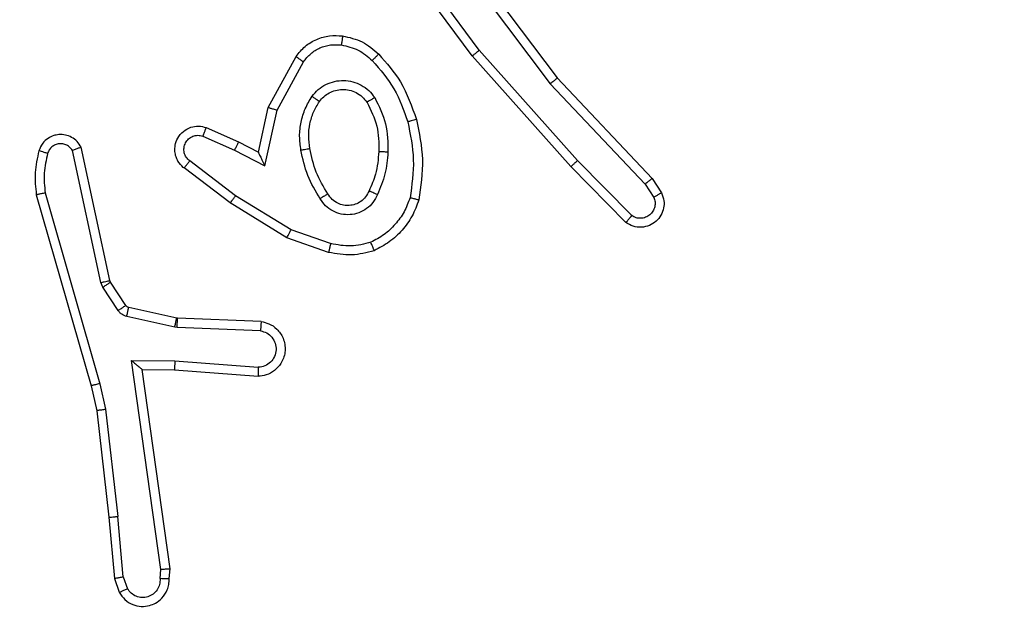
# Model space of a CAD drawing. Units: millimetres. Extents: x 2512 to 4148, y -1005 to -17.
# Drawn here: x 3673 to 3675, y -802 to -801 of the extents above; entities that cross this region are included whole.
import ezdxf

# ---------------------------------------------------------------- set-up
doc = ezdxf.new("R2010")
doc.units = ezdxf.units.MM
doc.header["$PDSIZE"] = -1
doc.layers.add('VP-DIM', color=7, linetype='Continuous')
doc.layers.add('VP-EQ', color=7, linetype='Continuous', true_color=0x8a3492)
doc.dimstyles.get("Standard").update_dxf_attribs({"dimtxt": 0.18, "dimasz": 0.18, "dimexe": 0.18, "dimexo": 0.0625, "dimgap": 0.09, "dimtad": 0, "dimtih": 1, "dimtoh": 1, "dimdec": 4, "dimzin": 0, "dimdsep": 46, "dimtxsty": 'Standard', "dimcen": 0.09, "dimadec": 0, "dimazin": 0, "dimtfac": 1, "dimtdec": 4, "dimtofl": 0, "dimtmove": 0, "dimatfit": 3, "dimfxl": 1, "dimtolj": 1, "dimtzin": 0, "dimarcsym": 0})

# ---------------------------------------------------------------- blocks, each defined once
blk = doc.blocks.new('*D178')
at = {"layer": 'Defpoints', "color": 0}
for p in [(3584.6723, -299.0527), (3594.2213, -1004.7027), (4128.3199, -1004.7027)]:
    blk.add_point(p, dxfattribs=at)
at = {"layer": 'VP-DIM', "color": 0, "lineweight": -2}
for p, q in [((4058.3199, -299.0527), (4148.3199, -299.0527)), ((4128.3199, -319.0527), (4128.3199, -606.8777)), ((4128.3199, -984.7027), (4128.3199, -696.8777)), ((4058.3199, -1004.7027), (4148.3199, -1004.7027))]:
    blk.add_line(p, q, dxfattribs=at)
at = {"layer": 'VP-DIM', "color": 0}
for points in [[(4131.6532, -319.0527), (4124.9866, -319.0527), (4128.3199, -299.0527)], [(4124.9866, -984.7027), (4131.6532, -984.7027), (4128.3199, -1004.7027)]]:
    blk.add_solid(points, dxfattribs=at)
at = {"layer": 'VP-DIM', "color": 0, "insert": (4128.3199, -651.8777), "char_height": 20, "attachment_point": 5, "rotation": 90}
blk.add_mtext('\\A1;706', dxfattribs=at)
blk = doc.blocks.new('*D179')
at = {"layer": 'Defpoints', "color": 0}
for p in [(3345.1899, -496.6036), (3314.5133, -813.0134), (4016.5106, -813.0134)]:
    blk.add_point(p, dxfattribs=at)
at = {"layer": 'VP-DIM', "color": 0, "lineweight": -2}
for p, q in [((3946.5106, -496.6036), (4036.5106, -496.6036)), ((4016.5106, -516.6036), (4016.5106, -611.6434)), ((4016.5106, -793.0134), (4016.5106, -698.3101)), ((3946.5106, -813.0134), (4036.5106, -813.0134))]:
    blk.add_line(p, q, dxfattribs=at)
at = {"layer": 'VP-DIM', "color": 0}
for points in [[(4019.8439, -516.6036), (4013.1773, -516.6036), (4016.5106, -496.6036)], [(4013.1773, -793.0134), (4019.8439, -793.0134), (4016.5106, -813.0134)]]:
    blk.add_solid(points, dxfattribs=at)
at = {"layer": 'VP-DIM', "color": 0, "insert": (4016.5106, -654.9767), "char_height": 20, "attachment_point": 5, "rotation": 90}
blk.add_mtext('\\A1;316', dxfattribs=at)
blk = doc.blocks.new('wd1463')
at = {"color": 7, "linetype": 'Continuous', "lineweight": 25}
for p, q in [((-940.7141, -171.1291), (-940.7233, -171.1031)), ((-940.6945, -171.1253), (-940.705, -171.0954)), ((-940.8151, -171.1253), (-940.8171, -171.1465)), ((-940.795, -171.1252), (-940.797, -171.1455)), ((-940.7141, -171.1291), (-940.7018, -171.2622)), ((-940.682, -171.2606), (-940.6945, -171.1253)), ((-940.8171, -171.1465), (-940.7554, -171.5861)), ((-940.797, -171.1455), (-940.7323, -171.6059)), ((-940.6751, -171.4981), (-940.7018, -171.2622)), ((-940.6555, -171.4951), (-940.682, -171.2606)), ((-940.6624, -171.5546), (-940.6751, -171.4981)), ((-940.6431, -171.5501), (-940.6555, -171.4951)), ((-940.542, -171.9746), (-940.6624, -171.5546)), ((-940.5225, -171.9706), (-940.6431, -171.5501)), ((-940.8277, -171.605), (-941.0114, -171.5907)), ((-940.8268, -171.5854), (-941.0109, -171.571)), ((-940.7554, -171.5861), (-940.8268, -171.5854)), ((-940.7554, -171.5861), (-940.7554, -171.5861)), ((-940.7323, -171.6059), (-940.8277, -171.605)), ((-941.016, -171.6711), (-940.8327, -171.6784)), ((-941.0177, -171.6914), (-940.8335, -171.6988)), ((-940.8335, -171.6988), (-940.8317, -171.699)), ((-940.8327, -171.6784), (-940.8273, -171.6791)), ((-940.8317, -171.699), (-940.726, -171.7226)), ((-940.8273, -171.6791), (-940.7216, -171.7027)), ((-940.7027, -171.7157), (-940.6691, -171.767)), ((-940.7195, -171.727), (-940.6858, -171.7783)), ((-940.6858, -171.7783), (-940.6844, -171.7818)), ((-940.6844, -171.7818), (-940.6211, -172.0754)), ((-940.6691, -171.767), (-940.6647, -171.7773)), ((-940.6647, -171.7773), (-940.602, -172.0682)), ((-941.1661, -171.8438), (-941.0743, -171.8758)), ((-941.1706, -171.863), (-941.0834, -171.8933)), ((-941.0834, -171.8933), (-940.9613, -171.9686)), ((-941.0743, -171.8758), (-940.9496, -171.9526)), ((-941.8204, -171.9097), (-941.6995, -172.0325)), ((-941.8338, -171.9246), (-941.7143, -172.0459)), ((-940.9496, -171.9526), (-940.8479, -172.0296)), ((-941.8785, -172.0066), (-941.8994, -171.9751)), ((-941.863, -171.9938), (-941.8822, -171.9649)), ((-940.9613, -171.9686), (-940.8603, -172.0451)), ((-941.6544, -172.2147), (-941.863, -171.9938)), ((-941.6696, -172.2278), (-941.8785, -172.0066)), ((-941.7143, -172.0459), (-941.4981, -172.2889)), ((-941.6995, -172.0325), (-941.4824, -172.2764)), ((-941.0254, -172.0344), (-941.0527, -172.1572)), ((-940.959, -172.069), (-941.0254, -172.0344)), ((-941.0115, -172.0644), (-941.0334, -172.1629)), ((-940.9677, -172.0873), (-941.0115, -172.0644)), ((-940.8964, -172.1187), (-940.9677, -172.0873)), ((-940.889, -172.0999), (-940.959, -172.069)), ((-941.0527, -172.1572), (-941.1107, -172.2632)), ((-941.0334, -172.1629), (-941.0945, -172.2752)), ((-941.4284, -172.5145), (-941.6544, -172.2147)), ((-941.4443, -172.5265), (-941.6696, -172.2278)), ((-941.4824, -172.2764), (-941.3121, -172.5066)), ((-941.4981, -172.2889), (-941.3298, -172.5163))]:
    blk.add_line(p, q, dxfattribs=at)
for points, knots in [([(-940.705, -171.0954), (-940.7089, -171.0896), (-940.7165, -171.0782), (-940.7342, -171.0676), (-940.7533, -171.0632), (-940.7708, -171.0651), (-940.7864, -171.0714), (-940.8007, -171.0824), (-940.8102, -171.0972), (-940.8149, -171.1123), (-940.815, -171.1209), (-940.8151, -171.1253)], [0, 0, 0, 0, 0.131639, 0.258828, 0.381563, 0.499845, 0.587763, 0.700355, 0.837494, 0.915653, 1, 1, 1, 1]), ([(-940.795, -171.1252), (-940.7949, -171.1208), (-940.7948, -171.1121), (-940.7891, -171.1001), (-940.78, -171.0906), (-940.7682, -171.0847), (-940.7552, -171.083), (-940.7423, -171.0857), (-940.7309, -171.0925), (-940.7258, -171.0995), (-940.7233, -171.1031)], [0, 0, 0, 0, 0.124999, 0.249998, 0.375109, 0.499952, 0.625013, 0.749788, 0.874847, 1, 1, 1, 1]), ([(-940.705, -171.0954), (-940.7052, -171.0955), (-940.7058, -171.0956), (-940.7089, -171.0968), (-940.7124, -171.0983), (-940.7156, -171.0997), (-940.7193, -171.1013), (-940.7219, -171.1025), (-940.7233, -171.1031)], [0, 0, 0, 0, 0.2229396, 0.4634206, 0.5905353, 0.7223536, 0.8589733, 1, 1, 1, 1]), ([(-940.8151, -171.1253), (-940.815, -171.1253), (-940.8149, -171.1252), (-940.8135, -171.1252), (-940.8115, -171.1251), (-940.8081, -171.1251), (-940.8025, -171.1251), (-940.7975, -171.1252), (-940.795, -171.1252)], [0, 0, 0, 0, 0.133584, 0.264862, 0.393646, 0.519796, 0.764396, 1, 1, 1, 1]), ([(-940.7141, -171.1291), (-940.7125, -171.1288), (-940.7095, -171.1281), (-940.7052, -171.1272), (-940.7017, -171.1265), (-940.6981, -171.1258), (-940.6952, -171.1253), (-940.6947, -171.1253), (-940.6945, -171.1253)], [0, 0, 0, 0, 0.155876, 0.303052, 0.441086, 0.570292, 0.80233, 1, 1, 1, 1]), ([(-940.8171, -171.1465), (-940.8169, -171.1464), (-940.8165, -171.1463), (-940.8135, -171.146), (-940.8098, -171.1459), (-940.8061, -171.1458), (-940.8018, -171.1456), (-940.7986, -171.1456), (-940.797, -171.1455)], [0, 0, 0, 0, 0.198162, 0.430306, 0.55948, 0.697531, 0.844478, 1, 1, 1, 1]), ([(-940.682, -171.2606), (-940.6823, -171.2606), (-940.6829, -171.2605), (-940.6875, -171.2608), (-940.6941, -171.2614), (-940.6992, -171.262), (-940.7018, -171.2622)], [0, 0, 0, 0, 0.250161, 0.5, 0.749839, 1, 1, 1, 1]), ([(-940.6751, -171.4981), (-940.6736, -171.4978), (-940.6705, -171.4973), (-940.6662, -171.4966), (-940.6626, -171.4961), (-940.659, -171.4956), (-940.6561, -171.4951), (-940.6557, -171.4951), (-940.6555, -171.4951)], [0, 0, 0, 0, 0.155255, 0.302039, 0.440023, 0.569211, 0.80156, 1, 1, 1, 1]), ([(-940.6624, -171.5546), (-940.6607, -171.5542), (-940.6573, -171.5534), (-940.6528, -171.5523), (-940.6492, -171.5514), (-940.6459, -171.5506), (-940.6436, -171.5501), (-940.6433, -171.5501), (-940.6431, -171.5501)], [0, 0, 0, 0, 0.174036, 0.334239, 0.480175, 0.612075, 0.833827, 1, 1, 1, 1]), ([(-941.0177, -171.6914), (-941.0234, -171.6901), (-941.0361, -171.6874), (-941.0503, -171.6775), (-941.0602, -171.6658), (-941.0664, -171.6545), (-941.0702, -171.6414), (-941.0709, -171.6274), (-941.0684, -171.6139), (-941.0617, -171.5983), (-941.0489, -171.5834), (-941.03, -171.573), (-941.017, -171.5716), (-941.0109, -171.571)], [0, 0, 0, 0, 0.096991, 0.213448, 0.279264, 0.349983, 0.425604, 0.504881, 0.580474, 0.652204, 0.78343, 0.899382, 1, 1, 1, 1]), ([(-941.016, -171.6711), (-941.0208, -171.6698), (-941.0305, -171.6673), (-941.0421, -171.6572), (-941.0494, -171.6439), (-941.0514, -171.6288), (-941.0477, -171.614), (-941.039, -171.6016), (-941.0263, -171.5928), (-941.0164, -171.5914), (-941.0114, -171.5907)], [0, 0, 0, 0, 0.124995, 0.250016, 0.374954, 0.499983, 0.624938, 0.749968, 0.874907, 1, 1, 1, 1]), ([(-941.0114, -171.5907), (-941.0114, -171.5882), (-941.0113, -171.5832), (-941.0111, -171.5767), (-941.011, -171.5729), (-941.0109, -171.5713), (-941.0109, -171.5711), (-941.0109, -171.571)], [0, 0, 0, 0, 0.238275, 0.484002, 0.737276, 0.867703, 1, 1, 1, 1]), ([(-940.8277, -171.605), (-940.8275, -171.6024), (-940.8272, -171.5972), (-940.8269, -171.5908), (-940.8267, -171.5863), (-940.8268, -171.5857), (-940.8268, -171.5854)], [0, 0, 0, 0, 0.25044, 0.500122, 0.750059, 1, 1, 1, 1]), ([(-940.7323, -171.6059), (-940.7353, -171.6033), (-940.7403, -171.5988), (-940.7465, -171.5936), (-940.7505, -171.5901), (-940.7532, -171.5878), (-940.755, -171.5864), (-940.7553, -171.5862), (-940.7554, -171.5861)], [0, 0, 0, 0, 0.300648, 0.503149, 0.651068, 0.780964, 0.895795, 1, 1, 1, 1]), ([(-941.0177, -171.6914), (-941.0177, -171.6913), (-941.0177, -171.6911), (-941.0176, -171.6898), (-941.0174, -171.6878), (-941.0171, -171.6843), (-941.0167, -171.6787), (-941.0162, -171.6736), (-941.016, -171.6711)], [0, 0, 0, 0, 0.13215, 0.262441, 0.390664, 0.516645, 0.762033, 1, 1, 1, 1]), ([(-940.8327, -171.6784), (-940.8328, -171.6814), (-940.833, -171.6873), (-940.8333, -171.694), (-940.8335, -171.698), (-940.8335, -171.6985), (-940.8335, -171.6988)], [0, 0, 0, 0, 0.279842, 0.559052, 0.779474, 1, 1, 1, 1]), ([(-940.8273, -171.6791), (-940.8279, -171.682), (-940.8292, -171.6878), (-940.8307, -171.6944), (-940.8315, -171.6983), (-940.8316, -171.6988), (-940.8317, -171.699)], [0, 0, 0, 0, 0.279841, 0.559052, 0.779474, 1, 1, 1, 1]), ([(-940.7216, -171.7027), (-940.7222, -171.7056), (-940.7235, -171.7114), (-940.7249, -171.7179), (-940.7258, -171.7218), (-940.7259, -171.7223), (-940.726, -171.7226)], [0, 0, 0, 0, 0.279841, 0.559052, 0.779475, 1, 1, 1, 1]), ([(-940.7216, -171.7027), (-940.7197, -171.7032), (-940.7159, -171.7043), (-940.7108, -171.7073), (-940.7062, -171.711), (-940.7039, -171.7142), (-940.7027, -171.7157)], [0, 0, 0, 0, 0.249951, 0.499996, 0.750043, 1, 1, 1, 1]), ([(-940.7027, -171.7157), (-940.7052, -171.7174), (-940.7101, -171.7206), (-940.7156, -171.7243), (-940.7189, -171.7266), (-940.7193, -171.7269), (-940.7195, -171.727)], [0, 0, 0, 0, 0.279841, 0.55906, 0.779479, 1, 1, 1, 1]), ([(-940.726, -171.7226), (-940.7247, -171.723), (-940.7221, -171.7238), (-940.7204, -171.7259), (-940.7195, -171.727)], [0, 0, 0, 0, 0.484225, 1, 1, 1, 1]), ([(-940.6691, -171.767), (-940.6715, -171.7686), (-940.6765, -171.7719), (-940.682, -171.7756), (-940.6853, -171.7778), (-940.6857, -171.7781), (-940.6858, -171.7783)], [0, 0, 0, 0, 0.279841, 0.55906, 0.779479, 1, 1, 1, 1]), ([(-940.6647, -171.7773), (-940.6673, -171.7779), (-940.6725, -171.779), (-940.679, -171.7805), (-940.6835, -171.7815), (-940.6841, -171.7817), (-940.6844, -171.7818)], [0, 0, 0, 0, 0.250169, 0.5, 0.749831, 1, 1, 1, 1]), ([(-941.2666, -171.8475), (-941.2502, -171.8432), (-941.2169, -171.8344), (-941.1831, -171.8407), (-941.1661, -171.8438)], [0, 0, 0, 0, 0.495069, 1, 1, 1, 1]), ([(-941.2666, -171.8475), (-941.2666, -171.8477), (-941.2664, -171.8481), (-941.2653, -171.8507), (-941.264, -171.854), (-941.2627, -171.8573), (-941.2611, -171.8613), (-941.2599, -171.8643), (-941.2594, -171.8659)], [0, 0, 0, 0, 0.192677, 0.4232, 0.552875, 0.692139, 0.841337, 1, 1, 1, 1]), ([(-941.1706, -171.863), (-941.1703, -171.8616), (-941.1696, -171.8588), (-941.1687, -171.8549), (-941.1679, -171.8515), (-941.167, -171.8478), (-941.1663, -171.8446), (-941.1661, -171.8441), (-941.1661, -171.8438)], [0, 0, 0, 0, 0.1410324, 0.2776807, 0.409534, 0.536687, 0.7771989, 1, 1, 1, 1]), ([(-941.3455, -171.9639), (-941.3415, -171.9534), (-941.3336, -171.9324), (-941.3136, -171.9051), (-941.2891, -171.8817), (-941.2693, -171.8711), (-941.2594, -171.8659)], [0, 0, 0, 0, 0.2499305, 0.5000048, 0.7500763, 1, 1, 1, 1]), ([(-941.2594, -171.8659), (-941.2447, -171.8621), (-941.2153, -171.8546), (-941.1855, -171.8602), (-941.1706, -171.863)], [0, 0, 0, 0, 0.500003, 1, 1, 1, 1]), ([(-941.0743, -171.8758), (-941.0744, -171.876), (-941.0748, -171.8766), (-941.0768, -171.8805), (-941.0798, -171.8864), (-941.0822, -171.891), (-941.0834, -171.8933)], [0, 0, 0, 0, 0.249911, 0.499857, 0.749542, 1, 1, 1, 1]), ([(-941.8994, -171.9751), (-941.9016, -171.9693), (-941.9057, -171.9585), (-941.9047, -171.9411), (-941.8989, -171.9252), (-941.8879, -171.9117), (-941.8728, -171.9021), (-941.8551, -171.8981), (-941.8364, -171.9), (-941.8258, -171.9065), (-941.8204, -171.9097)], [0, 0, 0, 0, 0.130732, 0.245053, 0.364098, 0.485855, 0.610325, 0.737506, 0.867398, 1, 1, 1, 1]), ([(-941.8204, -171.9097), (-941.8206, -171.9099), (-941.8211, -171.9102), (-941.8234, -171.9128), (-941.826, -171.9157), (-941.8283, -171.9183), (-941.831, -171.9213), (-941.8328, -171.9235), (-941.8338, -171.9246)], [0, 0, 0, 0, 0.226822, 0.468459, 0.595314, 0.726289, 0.861259, 1, 1, 1, 1]), ([(-941.8822, -171.9649), (-941.8834, -171.9616), (-941.8857, -171.9548), (-941.8849, -171.944), (-941.8808, -171.934), (-941.8737, -171.9259), (-941.8644, -171.9204), (-941.8539, -171.9182), (-941.8431, -171.9194), (-941.8369, -171.9229), (-941.8338, -171.9246)], [0, 0, 0, 0, 0.1251351, 0.2501943, 0.3749804, 0.5000631, 0.624935, 0.750013, 0.8750019, 1, 1, 1, 1]), ([(-941.2736, -171.9709), (-941.2707, -171.965), (-941.2648, -171.9532), (-941.2503, -171.9395), (-941.2329, -171.93), (-941.2134, -171.9259), (-941.1936, -171.9273), (-941.175, -171.9341), (-941.1587, -171.9457), (-941.1513, -171.9565), (-941.1476, -171.962)], [0, 0, 0, 0, 0.124943, 0.249926, 0.374948, 0.499954, 0.624991, 0.749852, 0.874905, 1, 1, 1, 1]), ([(-941.3648, -171.9592), (-941.3645, -171.9593), (-941.364, -171.9593), (-941.3608, -171.9601), (-941.3571, -171.961), (-941.3536, -171.9618), (-941.3497, -171.9628), (-941.3469, -171.9635), (-941.3455, -171.9639)], [0, 0, 0, 0, 0.221743, 0.461784, 0.589074, 0.721308, 0.858369, 1, 1, 1, 1]), ([(-941.2552, -171.9793), (-941.253, -171.9747), (-941.2487, -171.9657), (-941.2377, -171.9556), (-941.2252, -171.9491), (-941.212, -171.9465), (-941.1988, -171.9472), (-941.1859, -171.9515), (-941.1733, -171.9598), (-941.1675, -171.9684), (-941.1645, -171.9728)], [0, 0, 0, 0, 0.133341, 0.261554, 0.384637, 0.50259, 0.612237, 0.730135, 0.859396, 1, 1, 1, 1]), ([(-940.9496, -171.9526), (-940.9498, -171.9528), (-940.9502, -171.9533), (-940.9529, -171.9569), (-940.9568, -171.9622), (-940.9598, -171.9665), (-940.9613, -171.9686)], [0, 0, 0, 0, 0.250166, 0.5, 0.749834, 1, 1, 1, 1]), ([(-941.8994, -171.9751), (-941.8994, -171.9751), (-941.8992, -171.9749), (-941.898, -171.9742), (-941.8963, -171.9731), (-941.8933, -171.9713), (-941.8886, -171.9685), (-941.8843, -171.9661), (-941.8822, -171.9649)], [0, 0, 0, 0, 0.137904, 0.272289, 0.402936, 0.529716, 0.771895, 1, 1, 1, 1]), ([(-941.3404, -172.1311), (-941.3461, -172.1034), (-941.3576, -172.0479), (-941.3495, -171.9919), (-941.3455, -171.9639)], [0, 0, 0, 0, 0.5, 1, 1, 1, 1]), ([(-941.2969, -172.0645), (-941.2956, -172.0482), (-941.2929, -172.0158), (-941.28, -171.9859), (-941.2736, -171.9709)], [0, 0, 0, 0, 0.5, 1, 1, 1, 1]), ([(-941.2768, -172.0657), (-941.2754, -172.0489), (-941.2728, -172.0189), (-941.2606, -171.9914), (-941.2552, -171.9793)], [0, 0, 0, 0, 0.558771, 1, 1, 1, 1]), ([(-941.2736, -171.9709), (-941.2717, -171.9717), (-941.2681, -171.9734), (-941.2634, -171.9754), (-941.2599, -171.977), (-941.2571, -171.9782), (-941.2555, -171.9791), (-941.2553, -171.9792), (-941.2552, -171.9793)], [0, 0, 0, 0, 0.198343, 0.375876, 0.532089, 0.667566, 0.875552, 1, 1, 1, 1]), ([(-941.1645, -171.9728), (-941.1645, -171.9727), (-941.1643, -171.9726), (-941.1628, -171.9715), (-941.1602, -171.9698), (-941.157, -171.9678), (-941.1527, -171.9652), (-941.1493, -171.9631), (-941.1476, -171.962)], [0, 0, 0, 0, 0.12491, 0.33305, 0.468489, 0.62459, 0.80193, 1, 1, 1, 1]), ([(-941.1476, -171.962), (-941.1375, -171.9786), (-941.1175, -172.0119), (-941.1093, -172.05), (-941.1052, -172.069)], [0, 0, 0, 0, 0.500001, 1, 1, 1, 1]), ([(-940.5474, -172.0617), (-940.5442, -172.0473), (-940.5378, -172.0186), (-940.5406, -171.9893), (-940.542, -171.9746)], [0, 0, 0, 0, 0.499998, 1, 1, 1, 1]), ([(-940.542, -171.9746), (-940.5404, -171.9743), (-940.5374, -171.9737), (-940.5333, -171.9727), (-940.5297, -171.972), (-940.5261, -171.9712), (-940.5231, -171.9707), (-940.5227, -171.9706), (-940.5225, -171.9706)], [0, 0, 0, 0, 0.152116, 0.296654, 0.433304, 0.562042, 0.796159, 1, 1, 1, 1]), ([(-940.5283, -172.0675), (-940.5247, -172.0515), (-940.5176, -172.0195), (-940.5208, -171.9869), (-940.5225, -171.9706)], [0, 0, 0, 0, 0.4999969, 1, 1, 1, 1]), ([(-941.8785, -172.0066), (-941.8783, -172.0064), (-941.878, -172.0061), (-941.8758, -172.0042), (-941.8729, -172.0018), (-941.8701, -171.9995), (-941.8667, -171.9968), (-941.8642, -171.9948), (-941.863, -171.9938)], [0, 0, 0, 0, 0.198398, 0.430688, 0.559864, 0.697857, 0.844679, 1, 1, 1, 1]), ([(-941.6995, -172.0325), (-941.6997, -172.0327), (-941.7001, -172.033), (-941.7025, -172.0351), (-941.7054, -172.0377), (-941.708, -172.0401), (-941.711, -172.0429), (-941.7132, -172.0449), (-941.7143, -172.0459)], [0, 0, 0, 0, 0.217606, 0.456288, 0.583913, 0.717168, 0.855955, 1, 1, 1, 1]), ([(-941.0115, -172.0644), (-941.0115, -172.0643), (-941.0117, -172.0639), (-941.0127, -172.0616), (-941.0144, -172.058), (-941.0169, -172.0527), (-941.0205, -172.0447), (-941.0235, -172.0382), (-941.0254, -172.0344)], [0, 0, 0, 0, 0.101494, 0.214616, 0.344897, 0.496054, 0.698357, 1, 1, 1, 1]), ([(-940.8479, -172.0296), (-940.8474, -172.03), (-940.842, -172.0342), (-940.8353, -172.0423), (-940.8297, -172.0546), (-940.8272, -172.0665), (-940.8279, -172.0807), (-940.8335, -172.0965), (-940.8453, -172.1109), (-940.8619, -172.12), (-940.8798, -172.123), (-940.891, -172.1201), (-940.8964, -172.1187)], [0, 0, 0, 0, 0.014963, 0.141172, 0.210687, 0.293788, 0.390443, 0.500617, 0.635474, 0.763664, 0.885176, 1, 1, 1, 1]), ([(-940.8603, -172.0451), (-940.8575, -172.0476), (-940.8521, -172.0526), (-940.8477, -172.0631), (-940.8472, -172.0743), (-940.8506, -172.0851), (-940.8575, -172.094), (-940.867, -172.0999), (-940.8781, -172.1024), (-940.8854, -172.1007), (-940.889, -172.0999)], [0, 0, 0, 0, 0.1251385, 0.2502657, 0.3749822, 0.5000586, 0.624875, 0.7499939, 0.8749967, 1, 1, 1, 1]), ([(-940.8479, -172.0296), (-940.848, -172.0296), (-940.8481, -172.0298), (-940.849, -172.0309), (-940.8503, -172.0325), (-940.8525, -172.0352), (-940.8558, -172.0394), (-940.8588, -172.0432), (-940.8603, -172.0451)], [0, 0, 0, 0, 0.139689, 0.275367, 0.406781, 0.533806, 0.774954, 1, 1, 1, 1]), ([(-941.2677, -172.1847), (-941.2772, -172.1658), (-941.2963, -172.128), (-941.2967, -172.0856), (-941.2969, -172.0645)], [0, 0, 0, 0, 0.4999957, 1, 1, 1, 1]), ([(-941.2969, -172.0645), (-941.2951, -172.0645), (-941.2917, -172.0647), (-941.2871, -172.0649), (-941.2834, -172.0652), (-941.2799, -172.0654), (-941.2773, -172.0656), (-941.277, -172.0656), (-941.2768, -172.0657)], [0, 0, 0, 0, 0.1691828, 0.3259243, 0.4697973, 0.6009807, 0.825478, 1, 1, 1, 1]), ([(-940.6211, -172.0754), (-940.6184, -172.0798), (-940.6131, -172.0885), (-940.6007, -172.0976), (-940.5867, -172.1029), (-940.573, -172.1037), (-940.5599, -172.101), (-940.5475, -172.095), (-940.5352, -172.084), (-940.5307, -172.0732), (-940.5283, -172.0675)], [0, 0, 0, 0, 0.128811, 0.254886, 0.378226, 0.500367, 0.595351, 0.71033, 0.845239, 1, 1, 1, 1]), ([(-940.6211, -172.0754), (-940.6208, -172.0753), (-940.6203, -172.075), (-940.617, -172.0738), (-940.6133, -172.0724), (-940.6099, -172.0711), (-940.6061, -172.0697), (-940.6034, -172.0687), (-940.602, -172.0682)], [0, 0, 0, 0, 0.2285542, 0.4705665, 0.5972108, 0.7277502, 0.862079, 1, 1, 1, 1]), ([(-940.602, -172.0682), (-940.6003, -172.0705), (-940.597, -172.0753), (-940.5896, -172.0802), (-940.5813, -172.0829), (-940.5725, -172.0832), (-940.5641, -172.0809), (-940.5566, -172.0763), (-940.5506, -172.0698), (-940.5485, -172.0644), (-940.5474, -172.0617)], [0, 0, 0, 0, 0.125106, 0.250149, 0.375117, 0.500168, 0.624991, 0.750025, 0.874982, 1, 1, 1, 1]), ([(-940.5474, -172.0617), (-940.5449, -172.0624), (-940.5399, -172.0639), (-940.5336, -172.0658), (-940.5292, -172.0672), (-940.5286, -172.0674), (-940.5283, -172.0675)], [0, 0, 0, 0, 0.250173, 0.500007, 0.749838, 1, 1, 1, 1]), ([(-941.1052, -172.069), (-941.1039, -172.0792), (-941.1011, -172.0998), (-941.1049, -172.1308), (-941.1137, -172.1607), (-941.1243, -172.1785), (-941.1297, -172.1874)], [0, 0, 0, 0, 0.249948, 0.500001, 0.75005, 1, 1, 1, 1]), ([(-941.1052, -172.069), (-941.1078, -172.0694), (-941.113, -172.0704), (-941.1195, -172.0716), (-941.124, -172.0725), (-941.1246, -172.0726), (-941.1249, -172.0727)], [0, 0, 0, 0, 0.250169, 0.499998, 0.749827, 1, 1, 1, 1]), ([(-940.9677, -172.0873), (-940.9676, -172.087), (-940.9674, -172.0863), (-940.9654, -172.0821), (-940.9625, -172.0761), (-940.9602, -172.0714), (-940.959, -172.069)], [0, 0, 0, 0, 0.250175, 0.5, 0.749825, 1, 1, 1, 1]), ([(-940.8964, -172.1187), (-940.8963, -172.1185), (-940.8961, -172.118), (-940.8948, -172.1147), (-940.8934, -172.1111), (-940.8921, -172.1077), (-940.8906, -172.1039), (-940.8895, -172.1013), (-940.889, -172.0999)], [0, 0, 0, 0, 0.227749, 0.469747, 0.596539, 0.727291, 0.861863, 1, 1, 1, 1]), ([(-941.3596, -172.1365), (-941.3593, -172.1364), (-941.3587, -172.1362), (-941.3543, -172.1349), (-941.3479, -172.1331), (-941.3429, -172.1318), (-941.3404, -172.1311)], [0, 0, 0, 0, 0.2501668, 0.5, 0.7498332, 1, 1, 1, 1]), ([(-941.2623, -172.2662), (-941.2797, -172.2462), (-941.3145, -172.2062), (-941.3317, -172.1561), (-941.3404, -172.1311)], [0, 0, 0, 0, 0.5000014, 1, 1, 1, 1]), ([(-941.2765, -172.2804), (-941.2937, -172.2608), (-941.331, -172.2185), (-941.3496, -172.1652), (-941.3596, -172.1365)], [0, 0, 0, 0, 0.462911, 1, 1, 1, 1]), ([(-941.2677, -172.1847), (-941.2655, -172.1833), (-941.2611, -172.1805), (-941.2554, -172.177), (-941.2516, -172.1746), (-941.251, -172.1743), (-941.2508, -172.1741)], [0, 0, 0, 0, 0.250167, 0.499999, 0.749831, 1, 1, 1, 1]), ([(-941.146, -172.1761), (-941.149, -172.1798), (-941.1552, -172.1872), (-941.1674, -172.1954), (-941.1813, -172.201), (-941.1964, -172.2031), (-941.212, -172.2015), (-941.227, -172.1961), (-941.2406, -172.1871), (-941.2474, -172.1785), (-941.2508, -172.1741)], [0, 0, 0, 0, 0.115926, 0.234444, 0.355554, 0.479257, 0.605553, 0.734442, 0.865924, 1, 1, 1, 1]), ([(-941.1297, -172.1874), (-941.1318, -172.1859), (-941.136, -172.1829), (-941.1414, -172.1792), (-941.1452, -172.1766), (-941.1457, -172.1763), (-941.146, -172.1761)], [0, 0, 0, 0, 0.2501724, 0.5000071, 0.7498382, 1, 1, 1, 1]), ([(-941.0334, -172.1629), (-941.0336, -172.1628), (-941.034, -172.1626), (-941.037, -172.1617), (-941.0406, -172.1607), (-941.0441, -172.1596), (-941.0482, -172.1584), (-941.0512, -172.1576), (-941.0527, -172.1572)], [0, 0, 0, 0, 0.207761, 0.443164, 0.571573, 0.707258, 0.850174, 1, 1, 1, 1]), ([(-941.1297, -172.1874), (-941.134, -172.1926), (-941.1427, -172.203), (-941.16, -172.214), (-941.1791, -172.221), (-941.1994, -172.2231), (-941.2196, -172.2202), (-941.2385, -172.2125), (-941.2553, -172.2008), (-941.2636, -172.19), (-941.2677, -172.1847)], [0, 0, 0, 0, 0.124961, 0.250025, 0.374992, 0.499867, 0.625008, 0.75007, 0.875018, 1, 1, 1, 1]), ([(-941.6696, -172.2278), (-941.6694, -172.2277), (-941.6691, -172.2274), (-941.6669, -172.2254), (-941.6641, -172.223), (-941.6613, -172.2206), (-941.6581, -172.2178), (-941.6557, -172.2158), (-941.6544, -172.2147)], [0, 0, 0, 0, 0.198554, 0.430936, 0.56011, 0.698066, 0.844808, 1, 1, 1, 1]), ([(-941.1107, -172.2632), (-941.1157, -172.2695), (-941.1258, -172.2822), (-941.1467, -172.2948), (-941.1701, -172.302), (-941.1862, -172.301), (-941.1942, -172.3005)], [0, 0, 0, 0, 0.250048, 0.500012, 0.749965, 1, 1, 1, 1]), ([(-941.0945, -172.2752), (-941.0947, -172.275), (-941.0951, -172.2746), (-941.098, -172.2725), (-941.1013, -172.2701), (-941.1041, -172.268), (-941.1073, -172.2657), (-941.1096, -172.2641), (-941.1107, -172.2632)], [0, 0, 0, 0, 0.236155, 0.480938, 0.607067, 0.735745, 0.866798, 1, 1, 1, 1]), ([(-941.4824, -172.2764), (-941.4826, -172.2765), (-941.483, -172.2768), (-941.4853, -172.2786), (-941.4881, -172.2809), (-941.491, -172.2832), (-941.4944, -172.2859), (-941.4968, -172.2878), (-941.4981, -172.2889)], [0, 0, 0, 0, 0.198571, 0.430969, 0.560142, 0.698092, 0.844826, 1, 1, 1, 1]), ([(-941.2765, -172.2804), (-941.2763, -172.2802), (-941.2759, -172.2797), (-941.2726, -172.2765), (-941.2679, -172.2718), (-941.2642, -172.2681), (-941.2623, -172.2662)], [0, 0, 0, 0, 0.25017, 0.5, 0.749829, 1, 1, 1, 1]), ([(-941.1969, -172.3205), (-941.2119, -172.3172), (-941.2418, -172.3105), (-941.2649, -172.2904), (-941.2765, -172.2804)], [0, 0, 0, 0, 0.500003, 1, 1, 1, 1]), ([(-941.1942, -172.3005), (-941.207, -172.2977), (-941.2326, -172.2919), (-941.2524, -172.2748), (-941.2623, -172.2662)], [0, 0, 0, 0, 0.499996, 1, 1, 1, 1]), ([(-941.0945, -172.2752), (-941.1008, -172.283), (-941.1134, -172.2987), (-941.1394, -172.3139), (-941.1679, -172.3223), (-941.1873, -172.3211), (-941.1969, -172.3205)], [0, 0, 0, 0, 0.255792, 0.507723, 0.755792, 1, 1, 1, 1]), ([(-941.1969, -172.3205), (-941.1969, -172.3202), (-941.1968, -172.3196), (-941.1962, -172.315), (-941.1953, -172.3084), (-941.1946, -172.3032), (-941.1942, -172.3005)], [0, 0, 0, 0, 0.250174, 0.5, 0.749826, 1, 1, 1, 1])]:
    blk.add_open_spline(points, degree=3, knots=knots, dxfattribs=at)
for points in [[(-941.3648, -171.9592), (-941.3603, -171.9472), (-941.3515, -171.9232), (-941.3288, -171.8919), (-941.3007, -171.8653), (-941.278, -171.8535), (-941.2666, -171.8475)], [(-941.3596, -172.1365), (-941.3657, -172.1071), (-941.3779, -172.0483), (-941.3691, -171.9889), (-941.3648, -171.9592)], [(-941.1645, -171.9728), (-941.1551, -171.9883), (-941.1363, -172.0194), (-941.1287, -172.0549), (-941.1249, -172.0727)], [(-941.2508, -172.1741), (-941.2593, -172.1571), (-941.2765, -172.123), (-941.2767, -172.0848), (-941.2768, -172.0657)], [(-941.1249, -172.0727), (-941.1237, -172.0816), (-941.1212, -172.0996), (-941.1243, -172.1267), (-941.132, -172.1528), (-941.1413, -172.1684), (-941.146, -172.1761)]]:
    blk.add_open_spline(points, degree=3, dxfattribs=at)
blk = doc.blocks.new('wd1463 2d')
at = {"layer": 'VP-EQ', "color": 0, "rotation": 180}
blk.add_blockref('wd1463', (2732.3195, -973.0472), dxfattribs=at)

msp = doc.modelspace()

# ---------------------------------------------------------------- block references
at = {"layer": 'VP-EQ', "color": 0}
msp.add_blockref('wd1463 2d', (0, 0), dxfattribs=at)

# ---------------------------------------------------------------- dimensions: what is measured, and where the dimension line sits
at = {"layer": 'VP-DIM', "color": 0}
dim = msp.add_linear_dim(base=(4128.3199, -1004.7027), p1=(3584.6723, -299.0527), p2=(3594.2213, -1004.7027), angle=90, dimstyle='Standard', override={"dimtxt": 20, "dimasz": 20, "dimexe": 20, "dimexo": 50, "dimgap": 20, "dimtih": 0, "dimdec": 0, "dimfxl": 70, "dimfxlon": 1}, dxfattribs=at)
dim.commit()
dim.dimension.update_dxf_attribs({"geometry": '*D178', "text_midpoint": (4128.3199, -651.8777)})
dim = msp.add_linear_dim(base=(4016.5106, -813.0134), p1=(3345.1899, -496.6036), p2=(3314.5133, -813.0134), angle=90, dimstyle='Standard', override={"dimtxt": 20, "dimasz": 20, "dimexe": 20, "dimexo": 50, "dimgap": 20, "dimtih": 0, "dimdec": 0, "dimfxl": 70, "dimfxlon": 1}, dxfattribs=at)
dim.commit()
dim.dimension.update_dxf_attribs({"geometry": '*D179', "text_midpoint": (4016.5106, -654.9767), "dimtype": 160})

doc.saveas('drawing.dxf')
